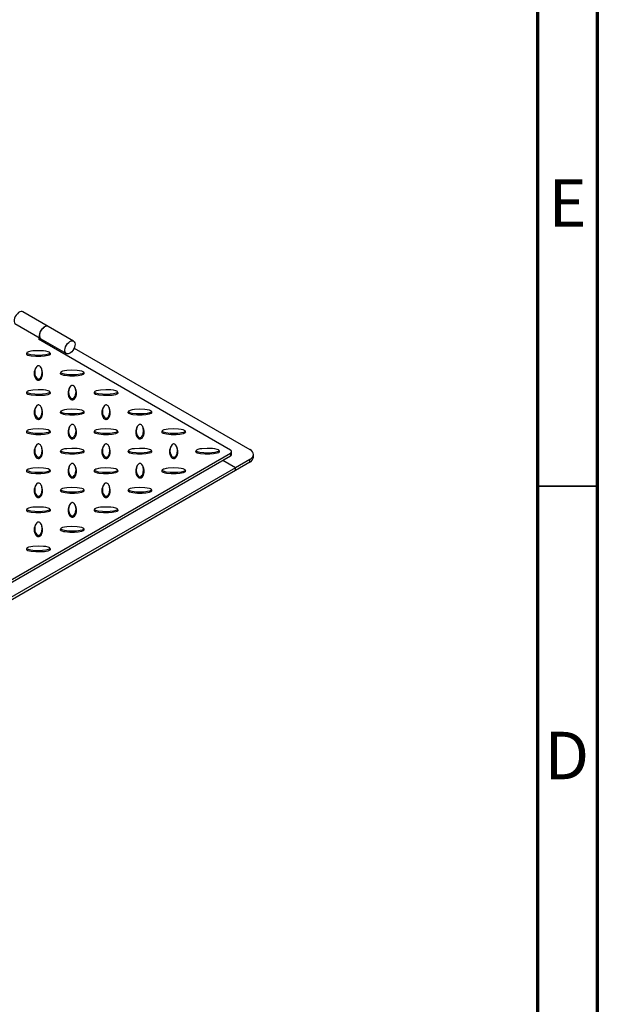
# Model space of a CAD drawing. Units: millimetres. Extents: x 15 to 415, y 5 to 292.
# Drawn here: x 367 to 415, y 151 to 234 of the extents above; entities that cross this region are included whole.
import ezdxf

# ---------------------------------------------------------------- set-up
doc = ezdxf.new("R2010")
doc.units = ezdxf.units.MM
doc.styles.add('SLDTEXTSTYLE1', font='TXT', dxfattribs={"width": 0.75})

msp = doc.modelspace()

# ---------------------------------------------------------------- linework, layer by layer
at = {"color": 7, "linetype": 'Continuous', "lineweight": 70}
for p, q in [((415, 292), (415, 5)), ((410, 287), (410, 10))]:
    msp.add_line(p, q, dxfattribs=at)
at = {"color": 7, "linetype": 'Continuous', "lineweight": 25}
for p, q in [((369.08, 208.007), (366.959, 209.231)), ((366.288, 208.253), (368.409, 207.028)), ((371.202, 206.782), (369.08, 208.007)), ((368.409, 207.028), (368.268, 206.946)), ((384.319, 197.68), (368.268, 206.946)), ((368.409, 207.028), (368.409, 206.865)), ((368.409, 207.009), (368.48, 206.968)), ((368.48, 206.968), (370.602, 205.743)), ((367.308, 205.818), (367.273, 205.742)), ((369.262, 205.742), (369.227, 205.818)), ((371.257, 206.2), (385.945, 197.721)), ((368.023, 204.513), (367.988, 204.437)), ((368.547, 204.437), (368.512, 204.513)), ((370.136, 204.185), (370.101, 204.109)), ((372.091, 204.109), (372.056, 204.185)), ((367.308, 202.552), (367.273, 202.477)), ((369.262, 202.477), (369.227, 202.552)), ((370.852, 202.88), (370.817, 202.804)), ((371.375, 202.804), (371.34, 202.88)), ((372.965, 202.552), (372.93, 202.477)), ((374.919, 202.477), (374.884, 202.552)), ((368.023, 201.247), (367.988, 201.171)), ((368.547, 201.171), (368.512, 201.247)), ((370.136, 200.919), (370.101, 200.844)), ((372.091, 200.844), (372.056, 200.919)), ((373.68, 201.247), (373.645, 201.171)), ((374.204, 201.171), (374.169, 201.247)), ((375.793, 200.919), (375.758, 200.844)), ((377.748, 200.844), (377.713, 200.919)), ((367.308, 199.287), (367.273, 199.211)), ((369.262, 199.211), (369.227, 199.287)), ((370.852, 199.615), (370.817, 199.538)), ((371.375, 199.538), (371.34, 199.615)), ((372.965, 199.287), (372.93, 199.211)), ((374.919, 199.211), (374.884, 199.287)), ((376.509, 199.615), (376.474, 199.538)), ((377.032, 199.538), (376.997, 199.615)), ((378.621, 199.287), (378.586, 199.211)), ((380.576, 199.211), (380.541, 199.287)), ((368.023, 197.982), (367.988, 197.905)), ((368.547, 197.905), (368.512, 197.982)), ((370.136, 197.654), (370.101, 197.578)), ((372.091, 197.578), (372.056, 197.654)), ((373.68, 197.982), (373.645, 197.905)), ((374.204, 197.905), (374.169, 197.982)), ((375.793, 197.654), (375.758, 197.578)), ((377.748, 197.578), (377.713, 197.654)), ((379.337, 197.982), (379.302, 197.905)), ((379.861, 197.905), (379.825, 197.982)), ((381.45, 197.654), (381.415, 197.578)), ((383.405, 197.578), (383.37, 197.654)), ((384.407, 197.313), (384.407, 197.558)), ((323.225, 162.166), (384.319, 197.435)), ((323.225, 161.921), (384.319, 197.19)), ((384.743, 196.21), (383.682, 196.823)), ((384.319, 197.435), (384.319, 197.19)), ((385.945, 196.904), (384.743, 196.21)), ((385.945, 196.659), (384.743, 195.965)), ((385.945, 196.659), (385.945, 196.904)), ((386.238, 197.068), (386.238, 197.313)), ((384.743, 196.21), (324.922, 161.676)), ((384.743, 195.965), (324.922, 161.431)), ((367.308, 196.021), (367.273, 195.945)), ((369.262, 195.945), (369.227, 196.021)), ((370.852, 196.349), (370.817, 196.273)), ((371.375, 196.273), (371.34, 196.349)), ((372.965, 196.021), (372.93, 195.945)), ((374.919, 195.945), (374.884, 196.021)), ((376.509, 196.349), (376.474, 196.273)), ((377.032, 196.273), (376.997, 196.349)), ((378.621, 196.021), (378.586, 195.945)), ((380.576, 195.945), (380.541, 196.021)), ((384.743, 195.965), (384.743, 196.21)), ((382.834, 194.863), (354.096, 178.273)), ((368.023, 194.716), (367.988, 194.64)), ((368.547, 194.64), (368.512, 194.716)), ((370.136, 194.388), (370.101, 194.312)), ((372.091, 194.312), (372.056, 194.388)), ((373.68, 194.716), (373.645, 194.64)), ((374.204, 194.64), (374.169, 194.716)), ((375.793, 194.388), (375.758, 194.312)), ((377.748, 194.312), (377.713, 194.388)), ((382.834, 194.863), (382.834, 194.863)), ((367.308, 192.755), (367.273, 192.68)), ((369.262, 192.68), (369.227, 192.755)), ((370.852, 193.083), (370.817, 193.007)), ((371.375, 193.007), (371.34, 193.083)), ((372.965, 192.755), (372.93, 192.68)), ((374.919, 192.68), (374.884, 192.755)), ((368.023, 191.45), (367.988, 191.374)), ((368.547, 191.374), (368.512, 191.45)), ((370.136, 191.123), (370.101, 191.047)), ((372.091, 191.047), (372.056, 191.123)), ((367.308, 189.49), (367.273, 189.414)), ((369.262, 189.414), (369.227, 189.49))]:
    msp.add_line(p, q, dxfattribs=at)
at = {"color": 7, "linetype": 'Continuous', "lineweight": 35}
msp.add_line((410, 194.667), (415, 194.667), dxfattribs=at)
at = {"color": 7, "linetype": 'Continuous', "lineweight": 25, "flags": 128}
for points in [[(366.959, 209.231), (366.908, 209.252), (366.815, 209.257), (366.712, 209.229), (366.606, 209.167), (366.503, 209.077), (366.41, 208.964), (366.332, 208.835), (366.275, 208.699), (366.242, 208.563), (366.235, 208.437), (366.255, 208.327), (366.297, 208.247)], [(369.08, 208.007), (369.03, 208.027), (368.936, 208.033), (368.833, 208.004), (368.727, 207.943), (368.624, 207.853), (368.531, 207.74), (368.453, 207.611), (368.396, 207.474), (368.363, 207.338), (368.357, 207.212), (368.377, 207.103), (368.422, 207.018), (368.48, 206.968)], [(368.48, 206.968), (368.453, 206.986), (368.396, 207.057), (368.363, 207.155), (368.357, 207.273), (368.377, 207.406), (368.422, 207.543), (368.49, 207.677), (368.576, 207.799), (368.675, 207.901), (368.78, 207.977)], [(370.902, 206.752), (371.007, 206.798), (371.106, 206.81), (371.192, 206.787), (371.26, 206.732), (371.305, 206.647), (371.325, 206.538), (371.318, 206.411), (371.285, 206.276), (371.228, 206.139), (371.151, 206.01), (371.058, 205.897), (370.955, 205.807), (370.848, 205.746), (370.745, 205.717), (370.652, 205.722), (370.575, 205.762), (370.518, 205.832), (370.485, 205.93), (370.478, 206.049), (370.498, 206.181), (370.543, 206.318), (370.611, 206.452), (370.697, 206.574), (370.796, 206.676), (370.902, 206.752)], [(367.268, 205.722), (367.278, 205.693), (367.31, 205.663), (367.391, 205.624), (367.524, 205.586), (367.665, 205.56), (368.06, 205.523), (368.461, 205.523), (368.769, 205.547), (369.072, 205.602), (369.205, 205.651), (369.241, 205.676), (369.264, 205.705), (369.267, 205.729), (369.261, 205.742)], [(367.274, 205.742), (367.27, 205.735), (367.268, 205.722)], [(367.304, 205.803), (367.31, 205.784), (367.333, 205.762), (367.395, 205.73), (367.618, 205.672), (367.959, 205.632), (368.317, 205.623), (368.616, 205.635), (368.915, 205.671), (369.11, 205.719), (369.194, 205.756), (369.217, 205.775), (369.23, 205.797), (369.229, 205.814), (369.216, 205.833), (369.177, 205.86), (369.069, 205.901), (368.88, 205.941), (368.677, 205.966), (368.245, 205.984), (367.802, 205.961), (367.625, 205.936), (367.448, 205.895), (367.384, 205.872), (367.329, 205.841), (367.31, 205.822), (367.304, 205.803)], [(367.988, 204.437), (367.988, 204.436), (367.924, 204.209), (367.924, 203.977), (367.965, 203.8), (368.059, 203.625), (368.146, 203.547), (368.188, 203.527), (368.239, 203.513), (368.281, 203.512), (368.321, 203.518), (368.373, 203.538), (368.442, 203.589), (368.51, 203.672), (368.556, 203.761), (368.609, 203.959), (368.615, 204.159), (368.586, 204.329), (368.541, 204.436)], [(368.268, 204.727), (368.235, 204.723), (368.196, 204.71), (368.14, 204.674), (368.04, 204.546), (367.971, 204.348), (367.954, 204.142), (367.976, 203.969), (368.039, 203.797), (368.121, 203.684), (368.186, 203.636), (368.218, 203.622), (368.256, 203.615), (368.286, 203.615), (368.32, 203.623), (368.366, 203.646), (368.436, 203.708), (368.507, 203.817), (368.55, 203.934), (368.581, 204.184), (368.54, 204.44), (368.498, 204.542), (368.427, 204.644), (368.387, 204.681), (368.333, 204.713), (368.3, 204.723), (368.268, 204.727)], [(370.096, 204.089), (370.106, 204.06), (370.138, 204.031), (370.219, 203.992), (370.352, 203.954), (370.494, 203.928), (370.888, 203.89), (371.289, 203.891), (371.597, 203.914), (371.9, 203.969), (372.034, 204.019), (372.07, 204.043), (372.093, 204.072), (372.095, 204.097), (372.089, 204.109)], [(370.103, 204.109), (370.098, 204.102), (370.096, 204.089)], [(370.132, 204.17), (370.139, 204.151), (370.162, 204.129), (370.224, 204.097), (370.446, 204.039), (370.788, 203.999), (371.145, 203.99), (371.445, 204.002), (371.743, 204.038), (371.939, 204.086), (372.022, 204.124), (372.046, 204.142), (372.059, 204.164), (372.058, 204.181), (372.044, 204.201), (372.005, 204.227), (371.898, 204.268), (371.708, 204.308), (371.505, 204.334), (371.073, 204.351), (370.63, 204.328), (370.453, 204.303), (370.276, 204.263), (370.212, 204.239), (370.157, 204.208), (370.139, 204.189), (370.132, 204.17)], [(367.268, 202.456), (367.278, 202.427), (367.31, 202.398), (367.391, 202.359), (367.524, 202.321), (367.665, 202.295), (368.06, 202.258), (368.461, 202.258), (368.769, 202.281), (369.072, 202.336), (369.205, 202.386), (369.241, 202.41), (369.264, 202.44), (369.267, 202.464), (369.261, 202.476)], [(367.274, 202.476), (367.27, 202.469), (367.268, 202.456)], [(367.304, 202.538), (367.31, 202.519), (367.333, 202.496), (367.395, 202.464), (367.618, 202.406), (367.959, 202.367), (368.317, 202.357), (368.616, 202.369), (368.915, 202.406), (369.11, 202.453), (369.194, 202.491), (369.217, 202.509), (369.23, 202.531), (369.229, 202.548), (369.216, 202.568), (369.177, 202.595), (369.069, 202.635), (368.88, 202.676), (368.677, 202.701), (368.245, 202.719), (367.802, 202.695), (367.625, 202.671), (367.448, 202.63), (367.384, 202.606), (367.329, 202.576), (367.31, 202.557), (367.304, 202.538)], [(370.817, 202.804), (370.817, 202.804), (370.752, 202.576), (370.753, 202.344), (370.793, 202.167), (370.888, 201.992), (370.974, 201.915), (371.016, 201.894), (371.067, 201.881), (371.109, 201.879), (371.15, 201.886), (371.201, 201.906), (371.271, 201.956), (371.339, 202.039), (371.384, 202.128), (371.438, 202.326), (371.443, 202.526), (371.414, 202.696), (371.369, 202.803)], [(371.096, 203.094), (371.063, 203.09), (371.024, 203.077), (370.968, 203.041), (370.868, 202.913), (370.8, 202.716), (370.783, 202.509), (370.805, 202.336), (370.867, 202.164), (370.949, 202.051), (371.015, 202.003), (371.047, 201.989), (371.084, 201.982), (371.114, 201.983), (371.148, 201.99), (371.195, 202.013), (371.265, 202.075), (371.335, 202.184), (371.378, 202.301), (371.41, 202.551), (371.369, 202.807), (371.326, 202.909), (371.256, 203.011), (371.215, 203.048), (371.162, 203.08), (371.129, 203.09), (371.096, 203.094)], [(372.924, 202.456), (372.935, 202.427), (372.967, 202.398), (373.048, 202.359), (373.18, 202.321), (373.322, 202.295), (373.717, 202.258), (374.118, 202.258), (374.426, 202.281), (374.728, 202.336), (374.862, 202.386), (374.898, 202.41), (374.921, 202.44), (374.924, 202.464), (374.918, 202.476)], [(372.931, 202.476), (372.927, 202.469), (372.924, 202.456)], [(372.961, 202.538), (372.967, 202.519), (372.99, 202.496), (373.052, 202.464), (373.275, 202.406), (373.616, 202.367), (373.974, 202.357), (374.273, 202.369), (374.572, 202.406), (374.767, 202.453), (374.851, 202.491), (374.874, 202.509), (374.887, 202.531), (374.886, 202.548), (374.872, 202.568), (374.833, 202.595), (374.726, 202.635), (374.537, 202.676), (374.334, 202.701), (373.902, 202.719), (373.458, 202.695), (373.282, 202.671), (373.105, 202.63), (373.04, 202.606), (372.985, 202.576), (372.967, 202.557), (372.961, 202.538)], [(367.988, 201.171), (367.988, 201.171), (367.924, 200.943), (367.924, 200.712), (367.965, 200.534), (368.059, 200.359), (368.146, 200.282), (368.188, 200.261), (368.239, 200.248), (368.281, 200.246), (368.321, 200.253), (368.373, 200.273), (368.442, 200.323), (368.51, 200.407), (368.556, 200.496), (368.609, 200.693), (368.615, 200.893), (368.586, 201.063), (368.541, 201.17)], [(368.268, 201.461), (368.235, 201.458), (368.196, 201.444), (368.14, 201.408), (368.04, 201.28), (367.971, 201.083), (367.954, 200.876), (367.976, 200.704), (368.039, 200.531), (368.121, 200.418), (368.186, 200.37), (368.218, 200.357), (368.256, 200.349), (368.286, 200.35), (368.32, 200.358), (368.366, 200.38), (368.436, 200.442), (368.507, 200.551), (368.55, 200.669), (368.581, 200.918), (368.54, 201.174), (368.498, 201.276), (368.427, 201.378), (368.387, 201.415), (368.333, 201.447), (368.3, 201.458), (368.268, 201.461)], [(370.096, 200.823), (370.106, 200.794), (370.138, 200.765), (370.219, 200.726), (370.352, 200.688), (370.494, 200.662), (370.888, 200.625), (371.289, 200.625), (371.597, 200.648), (371.9, 200.703), (372.034, 200.753), (372.07, 200.777), (372.093, 200.807), (372.095, 200.831), (372.089, 200.843)], [(370.103, 200.843), (370.098, 200.836), (370.096, 200.823)], [(370.132, 200.905), (370.139, 200.886), (370.162, 200.863), (370.224, 200.831), (370.446, 200.773), (370.788, 200.734), (371.145, 200.724), (371.445, 200.737), (371.743, 200.773), (371.939, 200.82), (372.022, 200.858), (372.046, 200.876), (372.059, 200.898), (372.058, 200.915), (372.044, 200.935), (372.005, 200.962), (371.898, 201.002), (371.708, 201.043), (371.505, 201.068), (371.073, 201.086), (370.63, 201.062), (370.453, 201.038), (370.276, 200.997), (370.212, 200.974), (370.157, 200.943), (370.139, 200.924), (370.132, 200.905)], [(373.645, 201.171), (373.645, 201.171), (373.581, 200.943), (373.581, 200.712), (373.622, 200.534), (373.716, 200.359), (373.803, 200.282), (373.845, 200.261), (373.896, 200.248), (373.938, 200.246), (373.978, 200.253), (374.03, 200.273), (374.099, 200.323), (374.167, 200.407), (374.213, 200.496), (374.266, 200.693), (374.272, 200.893), (374.243, 201.063), (374.197, 201.17)], [(373.924, 201.461), (373.891, 201.458), (373.853, 201.444), (373.797, 201.408), (373.696, 201.28), (373.628, 201.083), (373.611, 200.876), (373.633, 200.704), (373.696, 200.531), (373.778, 200.418), (373.843, 200.37), (373.875, 200.357), (373.913, 200.349), (373.943, 200.35), (373.977, 200.358), (374.023, 200.38), (374.093, 200.442), (374.163, 200.551), (374.207, 200.669), (374.238, 200.918), (374.197, 201.174), (374.155, 201.276), (374.084, 201.378), (374.044, 201.415), (373.99, 201.447), (373.957, 201.458), (373.924, 201.461)], [(375.753, 200.823), (375.763, 200.794), (375.795, 200.765), (375.876, 200.726), (376.009, 200.688), (376.151, 200.662), (376.545, 200.625), (376.946, 200.625), (377.254, 200.648), (377.557, 200.703), (377.691, 200.753), (377.727, 200.777), (377.75, 200.807), (377.752, 200.831), (377.746, 200.843)], [(375.759, 200.843), (375.755, 200.836), (375.753, 200.823)], [(375.789, 200.905), (375.796, 200.886), (375.818, 200.863), (375.881, 200.831), (376.103, 200.773), (376.445, 200.734), (376.802, 200.724), (377.102, 200.737), (377.4, 200.773), (377.595, 200.82), (377.679, 200.858), (377.703, 200.876), (377.716, 200.898), (377.715, 200.915), (377.701, 200.935), (377.662, 200.962), (377.555, 201.002), (377.365, 201.043), (377.162, 201.068), (376.73, 201.086), (376.287, 201.062), (376.11, 201.038), (375.933, 200.997), (375.869, 200.974), (375.814, 200.943), (375.795, 200.924), (375.789, 200.905)], [(367.268, 199.19), (367.278, 199.161), (367.31, 199.132), (367.391, 199.093), (367.524, 199.055), (367.665, 199.029), (368.06, 198.992), (368.461, 198.992), (368.769, 199.016), (369.072, 199.07), (369.205, 199.12), (369.241, 199.144), (369.264, 199.174), (369.267, 199.198), (369.261, 199.211)], [(367.274, 199.211), (367.27, 199.204), (367.268, 199.19)], [(367.304, 199.272), (367.31, 199.253), (367.333, 199.231), (367.395, 199.198), (367.618, 199.14), (367.959, 199.101), (368.317, 199.091), (368.616, 199.104), (368.915, 199.14), (369.11, 199.187), (369.194, 199.225), (369.217, 199.244), (369.23, 199.265), (369.229, 199.283), (369.216, 199.302), (369.177, 199.329), (369.069, 199.369), (368.88, 199.41), (368.677, 199.435), (368.245, 199.453), (367.802, 199.429), (367.625, 199.405), (367.448, 199.364), (367.384, 199.341), (367.329, 199.31), (367.31, 199.291), (367.304, 199.272)], [(370.817, 199.538), (370.817, 199.538), (370.752, 199.31), (370.753, 199.079), (370.793, 198.901), (370.888, 198.726), (370.974, 198.649), (371.016, 198.628), (371.067, 198.615), (371.109, 198.614), (371.15, 198.62), (371.201, 198.64), (371.271, 198.69), (371.339, 198.774), (371.384, 198.863), (371.438, 199.06), (371.443, 199.26), (371.414, 199.431), (371.369, 199.537)], [(371.096, 199.828), (371.063, 199.825), (371.024, 199.812), (370.968, 199.776), (370.868, 199.647), (370.8, 199.45), (370.783, 199.244), (370.805, 199.071), (370.867, 198.898), (370.949, 198.786), (371.015, 198.737), (371.047, 198.724), (371.084, 198.716), (371.114, 198.717), (371.148, 198.725), (371.195, 198.747), (371.265, 198.809), (371.335, 198.919), (371.378, 199.036), (371.41, 199.285), (371.369, 199.541), (371.326, 199.643), (371.256, 199.745), (371.215, 199.782), (371.162, 199.814), (371.129, 199.825), (371.096, 199.828)], [(372.924, 199.19), (372.935, 199.161), (372.967, 199.132), (373.048, 199.093), (373.18, 199.055), (373.322, 199.029), (373.717, 198.992), (374.118, 198.992), (374.426, 199.016), (374.728, 199.07), (374.862, 199.12), (374.898, 199.144), (374.921, 199.174), (374.924, 199.198), (374.918, 199.211)], [(372.931, 199.211), (372.927, 199.204), (372.924, 199.19)], [(372.961, 199.272), (372.967, 199.253), (372.99, 199.231), (373.052, 199.198), (373.275, 199.14), (373.616, 199.101), (373.974, 199.091), (374.273, 199.104), (374.572, 199.14), (374.767, 199.187), (374.851, 199.225), (374.874, 199.244), (374.887, 199.265), (374.886, 199.283), (374.872, 199.302), (374.833, 199.329), (374.726, 199.369), (374.537, 199.41), (374.334, 199.435), (373.902, 199.453), (373.458, 199.429), (373.282, 199.405), (373.105, 199.364), (373.04, 199.341), (372.985, 199.31), (372.967, 199.291), (372.961, 199.272)], [(376.474, 199.538), (376.473, 199.538), (376.409, 199.31), (376.409, 199.079), (376.45, 198.901), (376.545, 198.726), (376.631, 198.649), (376.673, 198.628), (376.724, 198.615), (376.766, 198.614), (376.807, 198.62), (376.858, 198.64), (376.928, 198.69), (376.996, 198.774), (377.041, 198.863), (377.095, 199.06), (377.1, 199.26), (377.071, 199.431), (377.026, 199.537)], [(376.753, 199.828), (376.72, 199.825), (376.681, 199.812), (376.625, 199.776), (376.525, 199.647), (376.457, 199.45), (376.44, 199.244), (376.462, 199.071), (376.524, 198.898), (376.606, 198.786), (376.672, 198.737), (376.703, 198.724), (376.741, 198.716), (376.771, 198.717), (376.805, 198.725), (376.851, 198.747), (376.922, 198.809), (376.992, 198.919), (377.035, 199.036), (377.066, 199.285), (377.025, 199.541), (376.983, 199.643), (376.912, 199.745), (376.872, 199.782), (376.819, 199.814), (376.785, 199.825), (376.753, 199.828)], [(378.581, 199.19), (378.592, 199.161), (378.624, 199.132), (378.705, 199.093), (378.837, 199.055), (378.979, 199.029), (379.374, 198.992), (379.775, 198.992), (380.082, 199.016), (380.385, 199.07), (380.519, 199.12), (380.555, 199.144), (380.578, 199.174), (380.581, 199.198), (380.575, 199.211)], [(378.588, 199.211), (378.583, 199.204), (378.581, 199.19)], [(378.618, 199.272), (378.624, 199.253), (378.647, 199.231), (378.709, 199.198), (378.932, 199.14), (379.273, 199.101), (379.631, 199.091), (379.93, 199.104), (380.229, 199.14), (380.424, 199.187), (380.508, 199.225), (380.531, 199.244), (380.544, 199.265), (380.543, 199.283), (380.529, 199.302), (380.49, 199.329), (380.383, 199.369), (380.194, 199.41), (379.991, 199.435), (379.559, 199.453), (379.115, 199.429), (378.938, 199.405), (378.762, 199.364), (378.697, 199.341), (378.642, 199.31), (378.624, 199.291), (378.618, 199.272)], [(367.988, 197.905), (367.988, 197.905), (367.924, 197.677), (367.924, 197.446), (367.965, 197.268), (368.059, 197.093), (368.146, 197.016), (368.188, 196.995), (368.239, 196.982), (368.281, 196.981), (368.321, 196.987), (368.373, 197.007), (368.442, 197.057), (368.51, 197.141), (368.556, 197.23), (368.609, 197.427), (368.615, 197.628), (368.586, 197.798), (368.541, 197.905)], [(368.268, 198.195), (368.235, 198.192), (368.196, 198.179), (368.14, 198.143), (368.04, 198.014), (367.971, 197.817), (367.954, 197.611), (367.976, 197.438), (368.039, 197.266), (368.121, 197.153), (368.186, 197.104), (368.218, 197.091), (368.256, 197.083), (368.286, 197.084), (368.32, 197.092), (368.366, 197.114), (368.436, 197.176), (368.507, 197.286), (368.55, 197.403), (368.581, 197.652), (368.54, 197.908), (368.498, 198.01), (368.427, 198.112), (368.387, 198.15), (368.333, 198.181), (368.3, 198.192), (368.268, 198.195)], [(370.096, 197.558), (370.106, 197.529), (370.138, 197.499), (370.219, 197.46), (370.352, 197.422), (370.494, 197.396), (370.888, 197.359), (371.289, 197.359), (371.597, 197.383), (371.9, 197.437), (372.034, 197.487), (372.07, 197.512), (372.093, 197.541), (372.095, 197.565), (372.089, 197.578)], [(370.103, 197.578), (370.098, 197.571), (370.096, 197.558)], [(370.132, 197.639), (370.139, 197.62), (370.162, 197.598), (370.224, 197.566), (370.446, 197.508), (370.788, 197.468), (371.145, 197.458), (371.445, 197.471), (371.743, 197.507), (371.939, 197.555), (372.022, 197.592), (372.046, 197.611), (372.059, 197.632), (372.058, 197.65), (372.044, 197.669), (372.005, 197.696), (371.898, 197.737), (371.708, 197.777), (371.505, 197.802), (371.073, 197.82), (370.63, 197.797), (370.453, 197.772), (370.276, 197.731), (370.212, 197.708), (370.157, 197.677), (370.139, 197.658), (370.132, 197.639)], [(373.645, 197.905), (373.645, 197.905), (373.581, 197.677), (373.581, 197.446), (373.622, 197.268), (373.716, 197.093), (373.803, 197.016), (373.845, 196.995), (373.896, 196.982), (373.938, 196.981), (373.978, 196.987), (374.03, 197.007), (374.099, 197.057), (374.167, 197.141), (374.213, 197.23), (374.266, 197.427), (374.272, 197.628), (374.243, 197.798), (374.197, 197.905)], [(373.924, 198.195), (373.891, 198.192), (373.853, 198.179), (373.797, 198.143), (373.696, 198.014), (373.628, 197.817), (373.611, 197.611), (373.633, 197.438), (373.696, 197.266), (373.778, 197.153), (373.843, 197.104), (373.875, 197.091), (373.913, 197.083), (373.943, 197.084), (373.977, 197.092), (374.023, 197.114), (374.093, 197.176), (374.163, 197.286), (374.207, 197.403), (374.238, 197.652), (374.197, 197.908), (374.155, 198.01), (374.084, 198.112), (374.044, 198.15), (373.99, 198.181), (373.957, 198.192), (373.924, 198.195)], [(375.753, 197.558), (375.763, 197.529), (375.795, 197.499), (375.876, 197.46), (376.009, 197.422), (376.151, 197.396), (376.545, 197.359), (376.946, 197.359), (377.254, 197.383), (377.557, 197.437), (377.691, 197.487), (377.727, 197.512), (377.75, 197.541), (377.752, 197.565), (377.746, 197.578)], [(375.759, 197.578), (375.755, 197.571), (375.753, 197.558)], [(375.789, 197.639), (375.796, 197.62), (375.818, 197.598), (375.881, 197.566), (376.103, 197.508), (376.445, 197.468), (376.802, 197.458), (377.102, 197.471), (377.4, 197.507), (377.595, 197.555), (377.679, 197.592), (377.703, 197.611), (377.716, 197.632), (377.715, 197.65), (377.701, 197.669), (377.662, 197.696), (377.555, 197.737), (377.365, 197.777), (377.162, 197.802), (376.73, 197.82), (376.287, 197.797), (376.11, 197.772), (375.933, 197.731), (375.869, 197.708), (375.814, 197.677), (375.795, 197.658), (375.789, 197.639)], [(379.302, 197.905), (379.302, 197.905), (379.238, 197.677), (379.238, 197.446), (379.278, 197.268), (379.373, 197.093), (379.46, 197.016), (379.502, 196.995), (379.553, 196.982), (379.595, 196.981), (379.635, 196.987), (379.687, 197.007), (379.756, 197.057), (379.824, 197.141), (379.869, 197.23), (379.923, 197.427), (379.929, 197.628), (379.9, 197.798), (379.854, 197.905)], [(379.581, 198.195), (379.548, 198.192), (379.51, 198.179), (379.454, 198.143), (379.353, 198.014), (379.285, 197.817), (379.268, 197.611), (379.29, 197.438), (379.353, 197.266), (379.435, 197.153), (379.5, 197.104), (379.532, 197.091), (379.57, 197.083), (379.599, 197.084), (379.633, 197.092), (379.68, 197.114), (379.75, 197.176), (379.82, 197.286), (379.864, 197.403), (379.895, 197.652), (379.854, 197.908), (379.811, 198.01), (379.741, 198.112), (379.7, 198.15), (379.647, 198.181), (379.614, 198.192), (379.581, 198.195)], [(381.41, 197.558), (381.42, 197.529), (381.452, 197.499), (381.533, 197.46), (381.666, 197.422), (381.808, 197.396), (382.202, 197.359), (382.603, 197.359), (382.911, 197.383), (383.214, 197.437), (383.347, 197.487), (383.384, 197.512), (383.406, 197.541), (383.409, 197.565), (383.403, 197.578)], [(381.416, 197.578), (381.412, 197.571), (381.41, 197.558)], [(381.446, 197.639), (381.452, 197.62), (381.475, 197.598), (381.537, 197.566), (381.76, 197.508), (382.102, 197.468), (382.459, 197.458), (382.758, 197.471), (383.057, 197.507), (383.252, 197.555), (383.336, 197.592), (383.359, 197.611), (383.373, 197.632), (383.371, 197.65), (383.358, 197.669), (383.319, 197.696), (383.212, 197.737), (383.022, 197.777), (382.819, 197.802), (382.387, 197.82), (381.944, 197.797), (381.767, 197.772), (381.59, 197.731), (381.526, 197.708), (381.471, 197.677), (381.452, 197.658), (381.446, 197.639)], [(385.945, 196.904), (386.07, 196.992), (386.162, 197.092), (386.219, 197.2), (386.238, 197.313), (386.219, 197.425), (386.162, 197.534), (386.07, 197.633), (385.945, 197.721)], [(367.268, 195.925), (367.278, 195.896), (367.31, 195.867), (367.391, 195.828), (367.524, 195.789), (367.665, 195.763), (368.06, 195.726), (368.461, 195.727), (368.769, 195.75), (369.072, 195.805), (369.205, 195.855), (369.241, 195.879), (369.264, 195.908), (369.267, 195.932), (369.261, 195.945)], [(367.274, 195.945), (367.27, 195.938), (367.268, 195.925)], [(367.304, 196.006), (367.31, 195.987), (367.333, 195.965), (367.395, 195.933), (367.618, 195.875), (367.959, 195.835), (368.317, 195.826), (368.616, 195.838), (368.915, 195.874), (369.11, 195.922), (369.194, 195.96), (369.217, 195.978), (369.23, 196), (369.229, 196.017), (369.216, 196.037), (369.177, 196.063), (369.069, 196.104), (368.88, 196.144), (368.677, 196.169), (368.245, 196.187), (367.802, 196.164), (367.625, 196.139), (367.448, 196.099), (367.384, 196.075), (367.329, 196.044), (367.31, 196.025), (367.304, 196.006)], [(370.817, 196.273), (370.817, 196.272), (370.752, 196.045), (370.753, 195.813), (370.793, 195.635), (370.888, 195.461), (370.974, 195.383), (371.016, 195.363), (371.067, 195.349), (371.109, 195.348), (371.15, 195.354), (371.201, 195.374), (371.271, 195.425), (371.339, 195.508), (371.384, 195.597), (371.438, 195.795), (371.443, 195.995), (371.414, 196.165), (371.369, 196.272)], [(371.096, 196.563), (371.063, 196.559), (371.024, 196.546), (370.968, 196.51), (370.868, 196.382), (370.8, 196.184), (370.783, 195.978), (370.805, 195.805), (370.867, 195.633), (370.949, 195.52), (371.015, 195.472), (371.047, 195.458), (371.084, 195.451), (371.114, 195.451), (371.148, 195.459), (371.195, 195.482), (371.265, 195.543), (371.335, 195.653), (371.378, 195.77), (371.41, 196.019), (371.369, 196.275), (371.326, 196.378), (371.256, 196.48), (371.215, 196.517), (371.162, 196.548), (371.129, 196.559), (371.096, 196.563)], [(372.924, 195.925), (372.935, 195.896), (372.967, 195.867), (373.048, 195.828), (373.18, 195.789), (373.322, 195.763), (373.717, 195.726), (374.118, 195.727), (374.426, 195.75), (374.728, 195.805), (374.862, 195.855), (374.898, 195.879), (374.921, 195.908), (374.924, 195.932), (374.918, 195.945)], [(372.931, 195.945), (372.927, 195.938), (372.924, 195.925)], [(372.961, 196.006), (372.967, 195.987), (372.99, 195.965), (373.052, 195.933), (373.275, 195.875), (373.616, 195.835), (373.974, 195.826), (374.273, 195.838), (374.572, 195.874), (374.767, 195.922), (374.851, 195.96), (374.874, 195.978), (374.887, 196), (374.886, 196.017), (374.872, 196.037), (374.833, 196.063), (374.726, 196.104), (374.537, 196.144), (374.334, 196.169), (373.902, 196.187), (373.458, 196.164), (373.282, 196.139), (373.105, 196.099), (373.04, 196.075), (372.985, 196.044), (372.967, 196.025), (372.961, 196.006)], [(376.474, 196.273), (376.473, 196.272), (376.409, 196.045), (376.409, 195.813), (376.45, 195.635), (376.545, 195.461), (376.631, 195.383), (376.673, 195.363), (376.724, 195.349), (376.766, 195.348), (376.807, 195.354), (376.858, 195.374), (376.928, 195.425), (376.996, 195.508), (377.041, 195.597), (377.095, 195.795), (377.1, 195.995), (377.071, 196.165), (377.026, 196.272)], [(376.753, 196.563), (376.72, 196.559), (376.681, 196.546), (376.625, 196.51), (376.525, 196.382), (376.457, 196.184), (376.44, 195.978), (376.462, 195.805), (376.524, 195.633), (376.606, 195.52), (376.672, 195.472), (376.703, 195.458), (376.741, 195.451), (376.771, 195.451), (376.805, 195.459), (376.851, 195.482), (376.922, 195.543), (376.992, 195.653), (377.035, 195.77), (377.066, 196.019), (377.025, 196.275), (376.983, 196.378), (376.912, 196.48), (376.872, 196.517), (376.819, 196.548), (376.785, 196.559), (376.753, 196.563)], [(378.581, 195.925), (378.592, 195.896), (378.624, 195.867), (378.705, 195.828), (378.837, 195.789), (378.979, 195.763), (379.374, 195.726), (379.775, 195.727), (380.082, 195.75), (380.385, 195.805), (380.519, 195.855), (380.555, 195.879), (380.578, 195.908), (380.581, 195.932), (380.575, 195.945)], [(378.588, 195.945), (378.583, 195.938), (378.581, 195.925)], [(378.618, 196.006), (378.624, 195.987), (378.647, 195.965), (378.709, 195.933), (378.932, 195.875), (379.273, 195.835), (379.631, 195.826), (379.93, 195.838), (380.229, 195.874), (380.424, 195.922), (380.508, 195.96), (380.531, 195.978), (380.544, 196), (380.543, 196.017), (380.529, 196.037), (380.49, 196.063), (380.383, 196.104), (380.194, 196.144), (379.991, 196.169), (379.559, 196.187), (379.115, 196.164), (378.938, 196.139), (378.762, 196.099), (378.697, 196.075), (378.642, 196.044), (378.624, 196.025), (378.618, 196.006)], [(367.988, 194.64), (367.988, 194.64), (367.924, 194.412), (367.924, 194.18), (367.965, 194.003), (368.059, 193.828), (368.146, 193.751), (368.188, 193.73), (368.239, 193.717), (368.281, 193.715), (368.321, 193.722), (368.373, 193.741), (368.442, 193.792), (368.51, 193.875), (368.556, 193.964), (368.609, 194.162), (368.615, 194.362), (368.586, 194.532), (368.541, 194.639)], [(368.268, 194.93), (368.235, 194.926), (368.196, 194.913), (368.14, 194.877), (368.04, 194.749), (367.971, 194.551), (367.954, 194.345), (367.976, 194.172), (368.039, 194), (368.121, 193.887), (368.186, 193.839), (368.218, 193.825), (368.256, 193.818), (368.286, 193.818), (368.32, 193.826), (368.366, 193.849), (368.436, 193.911), (368.507, 194.02), (368.55, 194.137), (368.581, 194.387), (368.54, 194.643), (368.498, 194.745), (368.427, 194.847), (368.387, 194.884), (368.333, 194.916), (368.3, 194.926), (368.268, 194.93)], [(370.096, 194.292), (370.106, 194.263), (370.138, 194.234), (370.219, 194.195), (370.352, 194.157), (370.494, 194.131), (370.888, 194.094), (371.289, 194.094), (371.597, 194.117), (371.9, 194.172), (372.034, 194.222), (372.07, 194.246), (372.093, 194.275), (372.095, 194.3), (372.089, 194.312)], [(370.103, 194.312), (370.098, 194.305), (370.096, 194.292)], [(370.132, 194.374), (370.139, 194.355), (370.162, 194.332), (370.224, 194.3), (370.446, 194.242), (370.788, 194.203), (371.145, 194.193), (371.445, 194.205), (371.743, 194.242), (371.939, 194.289), (372.022, 194.327), (372.046, 194.345), (372.059, 194.367), (372.058, 194.384), (372.044, 194.404), (372.005, 194.43), (371.898, 194.471), (371.708, 194.512), (371.505, 194.537), (371.073, 194.555), (370.63, 194.531), (370.453, 194.506), (370.276, 194.466), (370.212, 194.442), (370.157, 194.412), (370.139, 194.392), (370.132, 194.374)], [(373.645, 194.64), (373.645, 194.64), (373.581, 194.412), (373.581, 194.18), (373.622, 194.003), (373.716, 193.828), (373.803, 193.751), (373.845, 193.73), (373.896, 193.717), (373.938, 193.715), (373.978, 193.722), (374.03, 193.741), (374.099, 193.792), (374.167, 193.875), (374.213, 193.964), (374.266, 194.162), (374.272, 194.362), (374.243, 194.532), (374.197, 194.639)], [(373.924, 194.93), (373.891, 194.926), (373.853, 194.913), (373.797, 194.877), (373.696, 194.749), (373.628, 194.551), (373.611, 194.345), (373.633, 194.172), (373.696, 194), (373.778, 193.887), (373.843, 193.839), (373.875, 193.825), (373.913, 193.818), (373.943, 193.818), (373.977, 193.826), (374.023, 193.849), (374.093, 193.911), (374.163, 194.02), (374.207, 194.137), (374.238, 194.387), (374.197, 194.643), (374.155, 194.745), (374.084, 194.847), (374.044, 194.884), (373.99, 194.916), (373.957, 194.926), (373.924, 194.93)], [(375.753, 194.292), (375.763, 194.263), (375.795, 194.234), (375.876, 194.195), (376.009, 194.157), (376.151, 194.131), (376.545, 194.094), (376.946, 194.094), (377.254, 194.117), (377.557, 194.172), (377.691, 194.222), (377.727, 194.246), (377.75, 194.275), (377.752, 194.3), (377.746, 194.312)], [(375.759, 194.312), (375.755, 194.305), (375.753, 194.292)], [(375.789, 194.374), (375.796, 194.355), (375.818, 194.332), (375.881, 194.3), (376.103, 194.242), (376.445, 194.203), (376.802, 194.193), (377.102, 194.205), (377.4, 194.242), (377.595, 194.289), (377.679, 194.327), (377.703, 194.345), (377.716, 194.367), (377.715, 194.384), (377.701, 194.404), (377.662, 194.43), (377.555, 194.471), (377.365, 194.512), (377.162, 194.537), (376.73, 194.555), (376.287, 194.531), (376.11, 194.506), (375.933, 194.466), (375.869, 194.442), (375.814, 194.412), (375.795, 194.392), (375.789, 194.374)], [(367.268, 192.659), (367.278, 192.63), (367.31, 192.601), (367.391, 192.562), (367.524, 192.524), (367.665, 192.498), (368.06, 192.461), (368.461, 192.461), (368.769, 192.484), (369.072, 192.539), (369.205, 192.589), (369.241, 192.613), (369.264, 192.643), (369.267, 192.667), (369.261, 192.679)], [(367.274, 192.679), (367.27, 192.672), (367.268, 192.659)], [(367.304, 192.741), (367.31, 192.722), (367.333, 192.699), (367.395, 192.667), (367.618, 192.609), (367.959, 192.57), (368.317, 192.56), (368.616, 192.573), (368.915, 192.609), (369.11, 192.656), (369.194, 192.694), (369.217, 192.712), (369.23, 192.734), (369.229, 192.751), (369.216, 192.771), (369.177, 192.798), (369.069, 192.838), (368.88, 192.879), (368.677, 192.904), (368.245, 192.922), (367.802, 192.898), (367.625, 192.874), (367.448, 192.833), (367.384, 192.81), (367.329, 192.779), (367.31, 192.76), (367.304, 192.741)], [(370.817, 193.007), (370.817, 193.007), (370.752, 192.779), (370.753, 192.548), (370.793, 192.37), (370.888, 192.195), (370.974, 192.118), (371.016, 192.097), (371.067, 192.084), (371.109, 192.082), (371.15, 192.089), (371.201, 192.109), (371.271, 192.159), (371.339, 192.242), (371.384, 192.331), (371.438, 192.529), (371.443, 192.729), (371.414, 192.899), (371.369, 193.006)], [(371.096, 193.297), (371.063, 193.293), (371.024, 193.28), (370.968, 193.244), (370.868, 193.116), (370.8, 192.919), (370.783, 192.712), (370.805, 192.539), (370.867, 192.367), (370.949, 192.254), (371.015, 192.206), (371.047, 192.193), (371.084, 192.185), (371.114, 192.186), (371.148, 192.193), (371.195, 192.216), (371.265, 192.278), (371.335, 192.387), (371.378, 192.504), (371.41, 192.754), (371.369, 193.01), (371.326, 193.112), (371.256, 193.214), (371.215, 193.251), (371.162, 193.283), (371.129, 193.294), (371.096, 193.297)], [(372.924, 192.659), (372.935, 192.63), (372.967, 192.601), (373.048, 192.562), (373.18, 192.524), (373.322, 192.498), (373.717, 192.461), (374.118, 192.461), (374.426, 192.484), (374.728, 192.539), (374.862, 192.589), (374.898, 192.613), (374.921, 192.643), (374.924, 192.667), (374.918, 192.679)], [(372.931, 192.679), (372.927, 192.672), (372.924, 192.659)], [(372.961, 192.741), (372.967, 192.722), (372.99, 192.699), (373.052, 192.667), (373.275, 192.609), (373.616, 192.57), (373.974, 192.56), (374.273, 192.573), (374.572, 192.609), (374.767, 192.656), (374.851, 192.694), (374.874, 192.712), (374.887, 192.734), (374.886, 192.751), (374.872, 192.771), (374.833, 192.798), (374.726, 192.838), (374.537, 192.879), (374.334, 192.904), (373.902, 192.922), (373.458, 192.898), (373.282, 192.874), (373.105, 192.833), (373.04, 192.81), (372.985, 192.779), (372.967, 192.76), (372.961, 192.741)], [(367.988, 191.374), (367.988, 191.374), (367.924, 191.146), (367.924, 190.915), (367.965, 190.737), (368.059, 190.562), (368.146, 190.485), (368.188, 190.464), (368.239, 190.451), (368.281, 190.449), (368.321, 190.456), (368.373, 190.476), (368.442, 190.526), (368.51, 190.61), (368.556, 190.699), (368.609, 190.896), (368.615, 191.096), (368.586, 191.267), (368.541, 191.373)], [(368.268, 191.664), (368.235, 191.661), (368.196, 191.647), (368.14, 191.611), (368.04, 191.483), (367.971, 191.286), (367.954, 191.079), (367.976, 190.907), (368.039, 190.734), (368.121, 190.622), (368.186, 190.573), (368.218, 190.56), (368.256, 190.552), (368.286, 190.553), (368.32, 190.561), (368.366, 190.583), (368.436, 190.645), (368.507, 190.755), (368.55, 190.872), (368.581, 191.121), (368.54, 191.377), (368.498, 191.479), (368.427, 191.581), (368.387, 191.618), (368.333, 191.65), (368.3, 191.661), (368.268, 191.664)], [(370.096, 191.026), (370.106, 190.997), (370.138, 190.968), (370.219, 190.929), (370.352, 190.891), (370.494, 190.865), (370.888, 190.828), (371.289, 190.828), (371.597, 190.851), (371.9, 190.906), (372.034, 190.956), (372.07, 190.98), (372.093, 191.01), (372.095, 191.034), (372.089, 191.047)], [(370.103, 191.047), (370.098, 191.039), (370.096, 191.026)], [(370.132, 191.108), (370.139, 191.089), (370.162, 191.067), (370.224, 191.034), (370.446, 190.976), (370.788, 190.937), (371.145, 190.927), (371.445, 190.94), (371.743, 190.976), (371.939, 191.023), (372.022, 191.061), (372.046, 191.079), (372.059, 191.101), (372.058, 191.118), (372.044, 191.138), (372.005, 191.165), (371.898, 191.205), (371.708, 191.246), (371.505, 191.271), (371.073, 191.289), (370.63, 191.265), (370.453, 191.241), (370.276, 191.2), (370.212, 191.177), (370.157, 191.146), (370.139, 191.127), (370.132, 191.108)], [(367.268, 189.393), (367.278, 189.364), (367.31, 189.335), (367.391, 189.296), (367.524, 189.258), (367.665, 189.232), (368.06, 189.195), (368.461, 189.195), (368.769, 189.219), (369.072, 189.273), (369.205, 189.323), (369.241, 189.348), (369.264, 189.377), (369.267, 189.401), (369.261, 189.414)], [(367.274, 189.414), (367.27, 189.407), (367.268, 189.393)], [(367.304, 189.475), (367.31, 189.456), (367.333, 189.434), (367.395, 189.401), (367.618, 189.344), (367.959, 189.304), (368.317, 189.294), (368.616, 189.307), (368.915, 189.343), (369.11, 189.391), (369.194, 189.428), (369.217, 189.447), (369.23, 189.468), (369.229, 189.486), (369.216, 189.505), (369.177, 189.532), (369.069, 189.573), (368.88, 189.613), (368.677, 189.638), (368.245, 189.656), (367.802, 189.633), (367.625, 189.608), (367.448, 189.567), (367.384, 189.544), (367.329, 189.513), (367.31, 189.494), (367.304, 189.475)]]:
    msp.add_lwpolyline(points, dxfattribs=at)
at = {"color": 7, "linetype": 'Continuous', "lineweight": 25}
for centre, radius, start, end in [((368.954, 207.747), 0.289, 64.20553, 127.10493), ((384.272, 197.558), 0.131, 290.78342, 69.21658), ((384.257, 197.328), 0.151, 294.37466, 354.3052), ((385.738, 197.118), 0.503, 294.37466, 354.3052)]:
    msp.add_arc(centre, radius, start, end, dxfattribs=at)

# ---------------------------------------------------------------- texts
at = {"color": 7, "linetype": 'Continuous', "lineweight": 0, "char_height": 3.969, "attachment_point": 2, "style": 'SLDTEXTSTYLE1'}
for s, insert in [('E', (412.508, 220.31)), ('D', (412.453, 174.143))]:
    msp.add_mtext(s, dxfattribs=dict(at, insert=insert))

doc.saveas('drawing.dxf')
